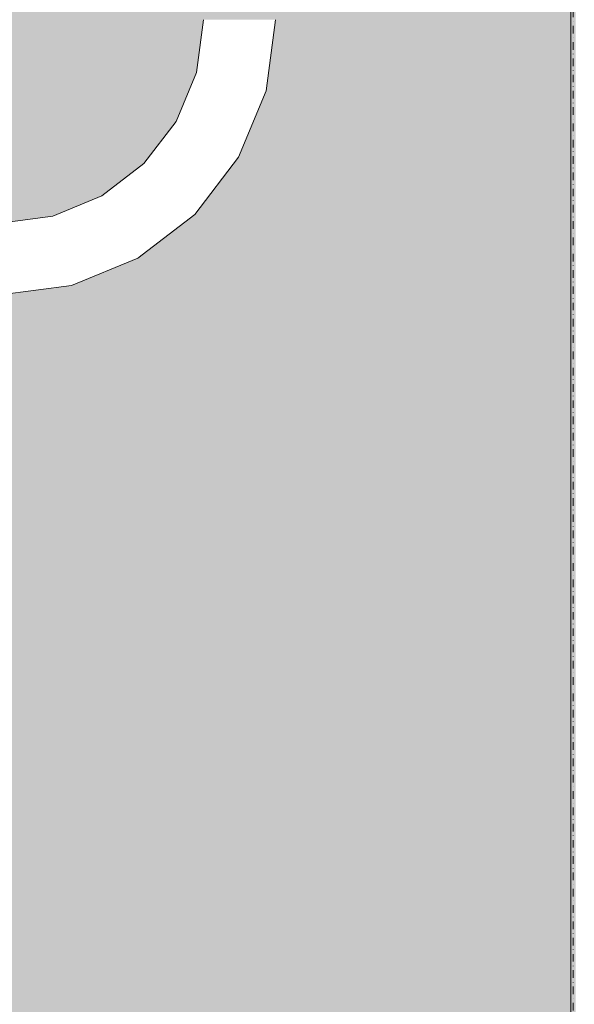
# Model space of a CAD drawing. Units: millimetres. Extents: x 81410 to 95768, y -102 to 3037.
# Drawn here: x 84077 to 84309, y 1624 to 2035 of the extents above; entities that cross this region are included whole.
import ezdxf

# ---------------------------------------------------------------- set-up
doc = ezdxf.new("R2010")
doc.units = ezdxf.units.MM
doc.header["$MEASUREMENT"] = 0
doc.linetypes.add('Dot & Dashed', pattern=[6.702778, 3.175, -1.763889, 0, -1.763889])
doc.linetypes.add('Wipeout_Contour', pattern=[1000, 0, -1000])
for name, color, linetype, lineweight, true_color in [('A_A HEV RONIMISSEIN_1_AR - SEINAD - siseseinad_Pen_No__87', 7, 'Continuous', 9, 0x8a8a8a), ('A_A HEV RONIMISSEIN_1_SA - SISUSTUS - erimööbel_Pen_No__87', 7, 'Continuous', 9, 0x8a8a8a), ('A_A HEV RONIMISSEIN_1_SA - SISUSTUS - ostumööbel_Pen_No__87', 7, 'Continuous', 9, 0x8a8a8a)]:
    doc.layers.add(name, color=color, linetype=linetype, lineweight=lineweight, true_color=true_color)
for name, color, linetype in [('A_A HEV RONIMISSEIN_1_SA - SISUSTUS - erimööbel', 7, 'Continuous'), ('A_A HEV RONIMISSEIN_1_SA - SISUSTUS - ostumööbel', 7, 'Continuous'), ('A_A HEV RONIMISSEIN_1_SA - VIIMISTLUS - sein 3D', 7, 'Continuous')]:
    doc.layers.add(name, color=color, linetype=linetype)

msp = doc.modelspace()

# ---------------------------------------------------------------- hatches: boundary and pattern name
at = {"layer": 'A_A HEV RONIMISSEIN_1_SA - SISUSTUS - erimööbel', "linetype": 'Continuous', "lineweight": 0, "true_color": 0xe8e7e1}
msp.add_hatch(color=254, dxfattribs=at).paths.add_polyline_path([(84307.01, 2945), (82807.01, 2945), (82807.01, 5), (84307.01, 5)])
at = {"layer": 'A_A HEV RONIMISSEIN_1_SA - VIIMISTLUS - sein 3D', "linetype": 'Continuous', "lineweight": 0, "true_color": 0xffffff}
msp.add_hatch(color=7, dxfattribs=at).paths.add_polyline_path([(84307.01, 2220), (84307.01, 313.56), (84309.01, 314.38), (84309.01, 2220)])

# ---------------------------------------------------------------- linework, layer by layer
at = {"layer": 'A_A HEV RONIMISSEIN_1_AR - SEINAD - siseseinad_Pen_No__87', "color": 252, "linetype": 'Dot & Dashed', "lineweight": 9, "true_color": 0x8a8a8a, "flags": 128}
msp.add_lwpolyline([(84308.01, 2944), (84308.01, 6)], dxfattribs=at)
at = {"layer": 'A_A HEV RONIMISSEIN_1_SA - SISUSTUS - erimööbel_Pen_No__87', "color": 252, "linetype": 'Continuous', "lineweight": 9, "true_color": 0x8a8a8a}
msp.add_line((84307.01, 313.56), (84307.01, 2220), dxfattribs=at)
at = {"layer": 'A_A HEV RONIMISSEIN_1_SA - SISUSTUS - erimööbel_Pen_No__87', "color": 252, "linetype": 'Continuous', "lineweight": 9, "true_color": 0x8a8a8a, "flags": 128}
msp.add_lwpolyline([(84307.01, 2945), (82807.01, 2945), (82807.01, 5), (84307.01, 5)], close=True, dxfattribs=at)

# ---------------------------------------------------------------- next in the draw order: wipeouts: each hides what was drawn before it
at = {"color": 254, "linetype": 'Wipeout_Contour', "lineweight": 0, "ltscale": 336529.085566}
msp.add_wipeout([(84122.38, 1941.9), (84096.45, 1931.16), (84097.26, 1928.16), (84123.93, 1939.21)], dxfattribs=at).dxf.layer = 'A_A HEV RONIMISSEIN_1_SA - SISUSTUS - ostumööbel'

# ---------------------------------------------------------------- next in the draw order: wipeouts: each hides what was drawn before it
at = {"color": 254, "linetype": 'Wipeout_Contour', "lineweight": 0, "ltscale": 336524.273216}
msp.add_wipeout([(84096.45, 1931.16), (84122.38, 1941.9), (84120.57, 1945.04), (84095.52, 1934.66)], dxfattribs=at).dxf.layer = 'A_A HEV RONIMISSEIN_1_SA - SISUSTUS - ostumööbel'

# ---------------------------------------------------------------- next in the draw order: wipeouts: each hides what was drawn before it
at = {"color": 254, "linetype": 'Wipeout_Contour', "lineweight": 0, "ltscale": 336419.390171}
msp.add_wipeout([(84096.45, 1931.16), (84068.63, 1927.5), (84068.63, 1924.39), (84097.26, 1928.16)], dxfattribs=at).dxf.layer = 'A_A HEV RONIMISSEIN_1_SA - SISUSTUS - ostumööbel'

# ---------------------------------------------------------------- next in the draw order: wipeouts: each hides what was drawn before it
at = {"color": 254, "linetype": 'Wipeout_Contour', "lineweight": 0, "ltscale": 336417.959134}
msp.add_wipeout([(84068.63, 1927.5), (84096.45, 1931.16), (84095.52, 1934.66), (84068.63, 1931.12)], dxfattribs=at).dxf.layer = 'A_A HEV RONIMISSEIN_1_SA - SISUSTUS - ostumööbel'

# ---------------------------------------------------------------- next in the draw order: wipeouts: each hides what was drawn before it
at = {"color": 254, "linetype": 'Wipeout_Contour', "lineweight": 0, "ltscale": 336518.903867}
msp.add_wipeout([(84095.52, 1934.66), (84120.57, 1945.04), (84118.63, 1948.4), (84094.51, 1938.41)], dxfattribs=at).dxf.layer = 'A_A HEV RONIMISSEIN_1_SA - SISUSTUS - ostumööbel'

# ---------------------------------------------------------------- next in the draw order: wipeouts: each hides what was drawn before it
at = {"color": 254, "linetype": 'Wipeout_Contour', "lineweight": 0, "ltscale": 336513.343435}
msp.add_wipeout([(84094.51, 1938.41), (84118.63, 1948.4), (84116.69, 1951.76), (84093.51, 1942.16)], dxfattribs=at).dxf.layer = 'A_A HEV RONIMISSEIN_1_SA - SISUSTUS - ostumööbel'

# ---------------------------------------------------------------- next in the draw order: wipeouts: each hides what was drawn before it
at = {"color": 254, "linetype": 'Wipeout_Contour', "lineweight": 0, "ltscale": 336416.361118}
msp.add_wipeout([(84068.63, 1931.12), (84095.52, 1934.66), (84094.51, 1938.41), (84068.63, 1935)], dxfattribs=at).dxf.layer = 'A_A HEV RONIMISSEIN_1_SA - SISUSTUS - ostumööbel'
at = {"color": 254, "linetype": 'Wipeout_Contour', "lineweight": 0, "ltscale": 336535.786777}
msp.add_wipeout([(84097.87, 1925.86), (84098.26, 1924.41), (84125.88, 1935.85), (84125.13, 1937.15)], dxfattribs=at).dxf.layer = 'A_A HEV RONIMISSEIN_1_SA - SISUSTUS - ostumööbel'

# ---------------------------------------------------------------- next in the draw order: wipeouts: each hides what was drawn before it
at = {"color": 254, "linetype": 'Wipeout_Contour', "lineweight": 0, "ltscale": 336414.70499}
msp.add_wipeout([(84068.63, 1935), (84094.51, 1938.41), (84093.51, 1942.16), (84068.63, 1938.88)], dxfattribs=at).dxf.layer = 'A_A HEV RONIMISSEIN_1_SA - SISUSTUS - ostumööbel'
at = {"color": 254, "linetype": 'Wipeout_Contour', "lineweight": 0, "ltscale": 336533.012749}
msp.add_wipeout([(84125.13, 1937.15), (84123.93, 1939.21), (84097.26, 1928.16), (84097.87, 1925.86)], dxfattribs=at).dxf.layer = 'A_A HEV RONIMISSEIN_1_SA - SISUSTUS - ostumööbel'

# ---------------------------------------------------------------- next in the draw order: wipeouts: each hides what was drawn before it
at = {"color": 254, "linetype": 'Wipeout_Contour', "lineweight": 0, "ltscale": 336413.103344}
msp.add_wipeout([(84068.63, 1938.88), (84093.51, 1942.16), (84092.57, 1945.65), (84068.63, 1942.5)], dxfattribs=at).dxf.layer = 'A_A HEV RONIMISSEIN_1_SA - SISUSTUS - ostumööbel'
at = {"color": 254, "linetype": 'Wipeout_Contour', "lineweight": 0, "ltscale": 336420.556518}
msp.add_wipeout([(84097.26, 1928.16), (84068.63, 1924.39), (84068.63, 1922.01), (84097.87, 1925.86)], dxfattribs=at).dxf.layer = 'A_A HEV RONIMISSEIN_1_SA - SISUSTUS - ostumööbel'

# ---------------------------------------------------------------- next in the draw order: wipeouts: each hides what was drawn before it
at = {"color": 254, "linetype": 'Wipeout_Contour', "lineweight": 0, "ltscale": 336411.664883}
msp.add_wipeout([(84068.63, 1942.5), (84092.57, 1945.65), (84091.77, 1948.65), (84068.63, 1945.61)], dxfattribs=at).dxf.layer = 'A_A HEV RONIMISSEIN_1_SA - SISUSTUS - ostumööbel'
at = {"color": 254, "linetype": 'Wipeout_Contour', "lineweight": 0, "ltscale": 336537.218196}
msp.add_wipeout([(84125.88, 1935.85), (84098.26, 1924.41), (84098.4, 1923.92), (84126.13, 1935.41)], dxfattribs=at).dxf.layer = 'A_A HEV RONIMISSEIN_1_SA - SISUSTUS - ostumööbel'

# ---------------------------------------------------------------- next in the draw order: wipeouts: each hides what was drawn before it
at = {"color": 254, "linetype": 'Wipeout_Contour', "lineweight": 0, "ltscale": 336634.556566}
msp.add_wipeout([(84123.93, 1939.21), (84125.13, 1937.15), (84148.53, 1955.1), (84146.84, 1956.79)], dxfattribs=at).dxf.layer = 'A_A HEV RONIMISSEIN_1_SA - SISUSTUS - ostumööbel'
at = {"color": 254, "linetype": 'Wipeout_Contour', "lineweight": 0, "ltscale": 336421.799246}
msp.add_wipeout([(84068.63, 1920), (84098.4, 1923.92), (84098.26, 1924.41), (84068.63, 1920.51)], dxfattribs=at).dxf.layer = 'A_A HEV RONIMISSEIN_1_SA - SISUSTUS - ostumööbel'

# ---------------------------------------------------------------- next in the draw order: wipeouts: each hides what was drawn before it
at = {"color": 254, "linetype": 'Wipeout_Contour', "lineweight": 0, "ltscale": 336709.806243}
msp.add_wipeout([(84161.73, 1981.25), (84144.64, 1958.99), (84146.84, 1956.79), (84164.42, 1979.7)], dxfattribs=at).dxf.layer = 'A_A HEV RONIMISSEIN_1_SA - SISUSTUS - ostumööbel'
at = {"color": 254, "linetype": 'Wipeout_Contour', "lineweight": 0, "ltscale": 336421.378348}
msp.add_wipeout([(84068.63, 1922.01), (84068.63, 1920.51), (84098.26, 1924.41), (84097.87, 1925.86)], dxfattribs=at).dxf.layer = 'A_A HEV RONIMISSEIN_1_SA - SISUSTUS - ostumööbel'

# ---------------------------------------------------------------- next in the draw order: linework, layer by layer
at = {"layer": 'A_A HEV RONIMISSEIN_1_SA - SISUSTUS - ostumööbel_Pen_No__87', "color": 252, "linetype": 'Continuous', "lineweight": 9, "true_color": 0x8a8a8a}
msp.add_line((84068.63, 1920), (84098.4, 1923.92), dxfattribs=at)

# ---------------------------------------------------------------- next in the draw order: wipeouts: each hides what was drawn before it
at = {"color": 254, "linetype": 'Wipeout_Contour', "lineweight": 0, "ltscale": 336727.365247}
msp.add_wipeout([(84149.59, 1954.04), (84149.95, 1953.68), (84168.22, 1977.5), (84167.78, 1977.76)], dxfattribs=at).dxf.layer = 'A_A HEV RONIMISSEIN_1_SA - SISUSTUS - ostumööbel'
at = {"color": 254, "linetype": 'Wipeout_Contour', "lineweight": 0, "ltscale": 336628.137095}
msp.add_wipeout([(84122.38, 1941.9), (84123.93, 1939.21), (84146.84, 1956.79), (84144.64, 1958.99)], dxfattribs=at).dxf.layer = 'A_A HEV RONIMISSEIN_1_SA - SISUSTUS - ostumööbel'

# ---------------------------------------------------------------- next in the draw order: wipeouts: each hides what was drawn before it
at = {"color": 254, "linetype": 'Wipeout_Contour', "lineweight": 0, "ltscale": 336724.269517}
msp.add_wipeout([(84166.48, 1978.5), (84148.53, 1955.1), (84149.59, 1954.04), (84167.78, 1977.76)], dxfattribs=at).dxf.layer = 'A_A HEV RONIMISSEIN_1_SA - SISUSTUS - ostumööbel'
at = {"color": 254, "linetype": 'Wipeout_Contour', "lineweight": 0, "ltscale": 336620.272322}
msp.add_wipeout([(84120.57, 1945.04), (84122.38, 1941.9), (84144.64, 1958.99), (84142.09, 1961.54)], dxfattribs=at).dxf.layer = 'A_A HEV RONIMISSEIN_1_SA - SISUSTUS - ostumööbel'

# ---------------------------------------------------------------- next in the draw order: wipeouts: each hides what was drawn before it
at = {"color": 254, "linetype": 'Wipeout_Contour', "lineweight": 0, "ltscale": 336718.280324}
msp.add_wipeout([(84164.42, 1979.7), (84146.84, 1956.79), (84148.53, 1955.1), (84166.48, 1978.5)], dxfattribs=at).dxf.layer = 'A_A HEV RONIMISSEIN_1_SA - SISUSTUS - ostumööbel'
at = {"color": 254, "linetype": 'Wipeout_Contour', "lineweight": 0, "ltscale": 336611.498437}
msp.add_wipeout([(84118.63, 1948.4), (84120.57, 1945.04), (84142.09, 1961.54), (84139.34, 1964.29)], dxfattribs=at).dxf.layer = 'A_A HEV RONIMISSEIN_1_SA - SISUSTUS - ostumööbel'

# ---------------------------------------------------------------- next in the draw order: wipeouts: each hides what was drawn before it
at = {"color": 254, "linetype": 'Wipeout_Contour', "lineweight": 0, "ltscale": 336768.540732}
msp.add_wipeout([(84164.42, 1979.7), (84175.47, 2006.37), (84172.47, 2007.18), (84161.73, 1981.25)], dxfattribs=at).dxf.layer = 'A_A HEV RONIMISSEIN_1_SA - SISUSTUS - ostumööbel'
at = {"color": 254, "linetype": 'Wipeout_Contour', "lineweight": 0, "ltscale": 336602.413399}
msp.add_wipeout([(84118.63, 1948.4), (84139.34, 1964.29), (84136.6, 1967.03), (84116.69, 1951.76)], dxfattribs=at).dxf.layer = 'A_A HEV RONIMISSEIN_1_SA - SISUSTUS - ostumööbel'

# ---------------------------------------------------------------- next in the draw order: wipeouts: each hides what was drawn before it
at = {"color": 254, "linetype": 'Wipeout_Contour', "lineweight": 0, "ltscale": 336756.349782}
msp.add_wipeout([(84161.73, 1981.25), (84172.47, 2007.18), (84168.97, 2008.11), (84158.6, 1983.06)], dxfattribs=at).dxf.layer = 'A_A HEV RONIMISSEIN_1_SA - SISUSTUS - ostumööbel'
at = {"color": 254, "linetype": 'Wipeout_Contour', "lineweight": 0, "ltscale": 336593.636147}
msp.add_wipeout([(84116.69, 1951.76), (84136.6, 1967.03), (84134.04, 1969.59), (84114.88, 1954.89)], dxfattribs=at).dxf.layer = 'A_A HEV RONIMISSEIN_1_SA - SISUSTUS - ostumööbel'

# ---------------------------------------------------------------- next in the draw order: wipeouts: each hides what was drawn before it
at = {"color": 254, "linetype": 'Wipeout_Contour', "lineweight": 0, "ltscale": 336742.750907}
msp.add_wipeout([(84155.23, 1985), (84158.6, 1983.06), (84168.97, 2008.11), (84165.22, 2009.12)], dxfattribs=at).dxf.layer = 'A_A HEV RONIMISSEIN_1_SA - SISUSTUS - ostumööbel'
at = {"color": 254, "linetype": 'Wipeout_Contour', "lineweight": 0, "ltscale": 336585.764441}
msp.add_wipeout([(84113.33, 1957.58), (84114.88, 1954.89), (84134.04, 1969.59), (84131.84, 1971.79)], dxfattribs=at).dxf.layer = 'A_A HEV RONIMISSEIN_1_SA - SISUSTUS - ostumööbel'

# ---------------------------------------------------------------- next in the draw order: wipeouts: each hides what was drawn before it
at = {"color": 254, "linetype": 'Wipeout_Contour', "lineweight": 0, "ltscale": 336789.163861}
msp.add_wipeout([(84167.78, 1977.76), (84168.22, 1977.5), (84179.71, 2005.24), (84179.22, 2005.37)], dxfattribs=at).dxf.layer = 'A_A HEV RONIMISSEIN_1_SA - SISUSTUS - ostumööbel'
at = {"color": 254, "linetype": 'Wipeout_Contour', "lineweight": 0, "ltscale": 336699.425133}
msp.add_wipeout([(84142.09, 1961.54), (84144.64, 1958.99), (84161.73, 1981.25), (84158.6, 1983.06)], dxfattribs=at).dxf.layer = 'A_A HEV RONIMISSEIN_1_SA - SISUSTUS - ostumööbel'
at = {"color": 254, "linetype": 'Wipeout_Contour', "lineweight": 0, "ltscale": 336507.970625}
msp.add_wipeout([(84092.57, 1945.65), (84093.51, 1942.16), (84116.69, 1951.76), (84114.88, 1954.89)], dxfattribs=at).dxf.layer = 'A_A HEV RONIMISSEIN_1_SA - SISUSTUS - ostumööbel'
at = {"color": 254, "linetype": 'Wipeout_Contour', "lineweight": 0, "ltscale": 336641.436579}
msp.add_wipeout([(84149.59, 1954.04), (84125.88, 1935.85), (84126.13, 1935.41), (84149.95, 1953.68)], dxfattribs=at).dxf.layer = 'A_A HEV RONIMISSEIN_1_SA - SISUSTUS - ostumööbel'

# ---------------------------------------------------------------- next in the draw order: wipeouts: each hides what was drawn before it
at = {"color": 254, "linetype": 'Wipeout_Contour', "lineweight": 0, "ltscale": 336728.670954}
msp.add_wipeout([(84151.87, 1986.94), (84155.23, 1985), (84165.22, 2009.12), (84161.47, 2010.12)], dxfattribs=at).dxf.layer = 'A_A HEV RONIMISSEIN_1_SA - SISUSTUS - ostumööbel'
at = {"color": 254, "linetype": 'Wipeout_Contour', "lineweight": 0, "ltscale": 336503.151152}
msp.add_wipeout([(84114.88, 1954.89), (84113.33, 1957.58), (84091.77, 1948.65), (84092.57, 1945.65)], dxfattribs=at).dxf.layer = 'A_A HEV RONIMISSEIN_1_SA - SISUSTUS - ostumööbel'
at = {"color": 254, "linetype": 'Wipeout_Contour', "lineweight": 0, "ltscale": 336639.092945}
msp.add_wipeout([(84148.53, 1955.1), (84125.13, 1937.15), (84125.88, 1935.85), (84149.59, 1954.04)], dxfattribs=at).dxf.layer = 'A_A HEV RONIMISSEIN_1_SA - SISUSTUS - ostumööbel'

# ---------------------------------------------------------------- next in the draw order: linework, layer by layer
at = {"layer": 'A_A HEV RONIMISSEIN_1_SA - SISUSTUS - ostumööbel_Pen_No__87', "color": 252, "linetype": 'Continuous', "lineweight": 9, "true_color": 0x8a8a8a}
for p, q in [((84126.13, 1935.41), (84149.95, 1953.68)), ((84098.4, 1923.92), (84126.13, 1935.41))]:
    msp.add_line(p, q, dxfattribs=at)

# ---------------------------------------------------------------- next in the draw order: wipeouts: each hides what was drawn before it
at = {"color": 254, "linetype": 'Wipeout_Contour', "lineweight": 0, "ltscale": 336785.527036}
msp.add_wipeout([(84166.48, 1978.5), (84167.78, 1977.76), (84179.22, 2005.37), (84177.77, 2005.76)], dxfattribs=at).dxf.layer = 'A_A HEV RONIMISSEIN_1_SA - SISUSTUS - ostumööbel'
at = {"color": 254, "linetype": 'Wipeout_Contour', "lineweight": 0, "ltscale": 336687.844658}
msp.add_wipeout([(84139.34, 1964.29), (84142.09, 1961.54), (84158.6, 1983.06), (84155.23, 1985)], dxfattribs=at).dxf.layer = 'A_A HEV RONIMISSEIN_1_SA - SISUSTUS - ostumööbel'
at = {"color": 254, "linetype": 'Wipeout_Contour', "lineweight": 0, "ltscale": 336499.212929}
msp.add_wipeout([(84091.77, 1948.65), (84113.33, 1957.58), (84112.14, 1959.65), (84091.15, 1950.96)], dxfattribs=at).dxf.layer = 'A_A HEV RONIMISSEIN_1_SA - SISUSTUS - ostumööbel'

# ---------------------------------------------------------------- next in the draw order: wipeouts: each hides what was drawn before it
at = {"color": 254, "linetype": 'Wipeout_Contour', "lineweight": 0, "ltscale": 336778.492692}
msp.add_wipeout([(84166.48, 1978.5), (84177.77, 2005.76), (84175.47, 2006.37), (84164.42, 1979.7)], dxfattribs=at).dxf.layer = 'A_A HEV RONIMISSEIN_1_SA - SISUSTUS - ostumööbel'
at = {"color": 254, "linetype": 'Wipeout_Contour', "lineweight": 0, "ltscale": 336675.854123}
msp.add_wipeout([(84136.6, 1967.03), (84139.34, 1964.29), (84155.23, 1985), (84151.87, 1986.94)], dxfattribs=at).dxf.layer = 'A_A HEV RONIMISSEIN_1_SA - SISUSTUS - ostumööbel'
at = {"color": 254, "linetype": 'Wipeout_Contour', "lineweight": 0, "ltscale": 336496.42386}
msp.add_wipeout([(84111.39, 1960.95), (84090.76, 1952.4), (84091.15, 1950.96), (84112.14, 1959.65)], dxfattribs=at).dxf.layer = 'A_A HEV RONIMISSEIN_1_SA - SISUSTUS - ostumööbel'

# ---------------------------------------------------------------- next in the draw order: wipeouts: each hides what was drawn before it
at = {"color": 254, "linetype": 'Wipeout_Contour', "lineweight": 0, "ltscale": 336800.346754}
msp.add_wipeout([(84172.47, 2007.18), (84175.47, 2006.37), (84179.24, 2035), (84176.13, 2035)], dxfattribs=at).dxf.layer = 'A_A HEV RONIMISSEIN_1_SA - SISUSTUS - ostumööbel'
at = {"color": 254, "linetype": 'Wipeout_Contour', "lineweight": 0, "ltscale": 336715.069364}
msp.add_wipeout([(84148.74, 1988.75), (84151.87, 1986.94), (84161.47, 2010.12), (84157.98, 2011.06)], dxfattribs=at).dxf.layer = 'A_A HEV RONIMISSEIN_1_SA - SISUSTUS - ostumööbel'
at = {"color": 254, "linetype": 'Wipeout_Contour', "lineweight": 0, "ltscale": 336410.48713}
msp.add_wipeout([(84068.63, 1947.99), (84068.63, 1945.61), (84091.77, 1948.65), (84091.15, 1950.96)], dxfattribs=at).dxf.layer = 'A_A HEV RONIMISSEIN_1_SA - SISUSTUS - ostumööbel'

# ---------------------------------------------------------------- next in the draw order: wipeouts: each hides what was drawn before it
at = {"color": 254, "linetype": 'Wipeout_Contour', "lineweight": 0, "ltscale": 336787.174267}
msp.add_wipeout([(84168.97, 2008.11), (84172.47, 2007.18), (84176.13, 2035), (84172.51, 2035)], dxfattribs=at).dxf.layer = 'A_A HEV RONIMISSEIN_1_SA - SISUSTUS - ostumööbel'
at = {"color": 254, "linetype": 'Wipeout_Contour', "lineweight": 0, "ltscale": 336664.270482}
msp.add_wipeout([(84134.04, 1969.59), (84136.6, 1967.03), (84151.87, 1986.94), (84148.74, 1988.75)], dxfattribs=at).dxf.layer = 'A_A HEV RONIMISSEIN_1_SA - SISUSTUS - ostumööbel'
at = {"color": 254, "linetype": 'Wipeout_Contour', "lineweight": 0, "ltscale": 336409.649938}
msp.add_wipeout([(84090.76, 1952.4), (84068.63, 1949.49), (84068.63, 1947.99), (84091.15, 1950.96)], dxfattribs=at).dxf.layer = 'A_A HEV RONIMISSEIN_1_SA - SISUSTUS - ostumööbel'

# ---------------------------------------------------------------- next in the draw order: wipeouts: each hides what was drawn before it
at = {"color": 254, "linetype": 'Wipeout_Contour', "lineweight": 0, "ltscale": 336772.481388}
msp.add_wipeout([(84168.97, 2008.11), (84172.51, 2035), (84168.63, 2035), (84165.22, 2009.12)], dxfattribs=at).dxf.layer = 'A_A HEV RONIMISSEIN_1_SA - SISUSTUS - ostumööbel'
at = {"color": 254, "linetype": 'Wipeout_Contour', "lineweight": 0, "ltscale": 336818.703168}
msp.add_wipeout([(84181.62, 2035), (84177.77, 2005.76), (84179.22, 2005.37), (84183.12, 2035)], dxfattribs=at).dxf.layer = 'A_A HEV RONIMISSEIN_1_SA - SISUSTUS - ostumööbel'
at = {"color": 254, "linetype": 'Wipeout_Contour', "lineweight": 0, "ltscale": 336653.882736}
msp.add_wipeout([(84131.84, 1971.79), (84134.04, 1969.59), (84148.74, 1988.75), (84146.05, 1990.3)], dxfattribs=at).dxf.layer = 'A_A HEV RONIMISSEIN_1_SA - SISUSTUS - ostumööbel'
at = {"color": 254, "linetype": 'Wipeout_Contour', "lineweight": 0, "ltscale": 336409.210184}
msp.add_wipeout([(84090.76, 1952.4), (84090.63, 1952.9), (84068.63, 1950), (84068.63, 1949.49)], dxfattribs=at).dxf.layer = 'A_A HEV RONIMISSEIN_1_SA - SISUSTUS - ostumööbel'

# ---------------------------------------------------------------- next in the draw order: linework, layer by layer
at = {"layer": 'A_A HEV RONIMISSEIN_1_SA - SISUSTUS - ostumööbel_Pen_No__87', "color": 252, "linetype": 'Continuous', "lineweight": 9, "true_color": 0x8a8a8a}
msp.add_line((84149.95, 1953.68), (84168.22, 1977.5), dxfattribs=at)

# ---------------------------------------------------------------- next in the draw order: wipeouts: each hides what was drawn before it
at = {"color": 254, "linetype": 'Wipeout_Contour', "lineweight": 0, "ltscale": 336757.269549}
msp.add_wipeout([(84165.22, 2009.12), (84168.63, 2035), (84164.75, 2035), (84161.47, 2010.12)], dxfattribs=at).dxf.layer = 'A_A HEV RONIMISSEIN_1_SA - SISUSTUS - ostumööbel'
at = {"color": 254, "linetype": 'Wipeout_Contour', "lineweight": 0, "ltscale": 336811.100862}
msp.add_wipeout([(84175.47, 2006.37), (84177.77, 2005.76), (84181.62, 2035), (84179.24, 2035)], dxfattribs=at).dxf.layer = 'A_A HEV RONIMISSEIN_1_SA - SISUSTUS - ostumööbel'
at = {"color": 254, "linetype": 'Wipeout_Contour', "lineweight": 0, "ltscale": 336645.39839}
msp.add_wipeout([(84131.84, 1971.79), (84146.05, 1990.3), (84143.98, 1991.5), (84130.16, 1973.47)], dxfattribs=at).dxf.layer = 'A_A HEV RONIMISSEIN_1_SA - SISUSTUS - ostumööbel'
at = {"color": 254, "linetype": 'Wipeout_Contour', "lineweight": 0, "ltscale": 336494.973753}
msp.add_wipeout([(84090.76, 1952.4), (84111.39, 1960.95), (84111.13, 1961.39), (84090.63, 1952.9)], dxfattribs=at).dxf.layer = 'A_A HEV RONIMISSEIN_1_SA - SISUSTUS - ostumööbel'

# ---------------------------------------------------------------- next in the draw order: linework, layer by layer
at = {"layer": 'A_A HEV RONIMISSEIN_1_SA - SISUSTUS - ostumööbel_Pen_No__87', "color": 252, "linetype": 'Continuous', "lineweight": 9, "true_color": 0x8a8a8a}
msp.add_line((84068.63, 1950), (84090.63, 1952.9), dxfattribs=at)

# ---------------------------------------------------------------- next in the draw order: wipeouts: each hides what was drawn before it
at = {"color": 254, "linetype": 'Wipeout_Contour', "lineweight": 0, "ltscale": 336822.6346}
msp.add_wipeout([(84179.22, 2005.37), (84179.71, 2005.24), (84183.63, 2035), (84183.12, 2035)], dxfattribs=at).dxf.layer = 'A_A HEV RONIMISSEIN_1_SA - SISUSTUS - ostumööbel'
at = {"color": 254, "linetype": 'Wipeout_Contour', "lineweight": 0, "ltscale": 336702.872779}
msp.add_wipeout([(84154.98, 2011.86), (84146.05, 1990.3), (84148.74, 1988.75), (84157.98, 2011.06)], dxfattribs=at).dxf.layer = 'A_A HEV RONIMISSEIN_1_SA - SISUSTUS - ostumööbel'
at = {"color": 254, "linetype": 'Wipeout_Contour', "lineweight": 0, "ltscale": 336639.394989}
msp.add_wipeout([(84142.69, 1992.24), (84129.1, 1974.53), (84130.16, 1973.47), (84143.98, 1991.5)], dxfattribs=at).dxf.layer = 'A_A HEV RONIMISSEIN_1_SA - SISUSTUS - ostumööbel'

# ---------------------------------------------------------------- next in the draw order: linework, layer by layer
at = {"layer": 'A_A HEV RONIMISSEIN_1_SA - SISUSTUS - ostumööbel_Pen_No__87', "color": 252, "linetype": 'Continuous', "lineweight": 9, "true_color": 0x8a8a8a}
for p, q in [((84179.71, 2005.24), (84183.63, 2035)), ((84168.22, 1977.5), (84179.71, 2005.24))]:
    msp.add_line(p, q, dxfattribs=at)

# ---------------------------------------------------------------- next in the draw order: wipeouts: each hides what was drawn before it
at = {"color": 254, "linetype": 'Wipeout_Contour', "lineweight": 0, "ltscale": 336742.575409}
msp.add_wipeout([(84161.47, 2010.12), (84164.75, 2035), (84161.13, 2035), (84157.98, 2011.06)], dxfattribs=at).dxf.layer = 'A_A HEV RONIMISSEIN_1_SA - SISUSTUS - ostumööbel'
at = {"color": 254, "linetype": 'Wipeout_Contour', "lineweight": 0, "ltscale": 336636.281167}
msp.add_wipeout([(84129.1, 1974.53), (84142.69, 1992.24), (84142.24, 1992.5), (84128.73, 1974.9)], dxfattribs=at).dxf.layer = 'A_A HEV RONIMISSEIN_1_SA - SISUSTUS - ostumööbel'

# ---------------------------------------------------------------- next in the draw order: wipeouts: each hides what was drawn before it
at = {"color": 254, "linetype": 'Wipeout_Contour', "lineweight": 0, "ltscale": 336729.400195}
msp.add_wipeout([(84157.98, 2011.06), (84161.13, 2035), (84158.02, 2035), (84154.98, 2011.86)], dxfattribs=at).dxf.layer = 'A_A HEV RONIMISSEIN_1_SA - SISUSTUS - ostumööbel'
at = {"color": 254, "linetype": 'Wipeout_Contour', "lineweight": 0, "ltscale": 336579.334199}
msp.add_wipeout([(84113.33, 1957.58), (84131.84, 1971.79), (84130.16, 1973.47), (84112.14, 1959.65)], dxfattribs=at).dxf.layer = 'A_A HEV RONIMISSEIN_1_SA - SISUSTUS - ostumööbel'

# ---------------------------------------------------------------- next in the draw order: wipeouts: each hides what was drawn before it
at = {"color": 254, "linetype": 'Wipeout_Contour', "lineweight": 0, "ltscale": 336718.641409}
msp.add_wipeout([(84154.98, 2011.86), (84158.02, 2035), (84155.64, 2035), (84152.68, 2012.48)], dxfattribs=at).dxf.layer = 'A_A HEV RONIMISSEIN_1_SA - SISUSTUS - ostumööbel'
at = {"color": 254, "linetype": 'Wipeout_Contour', "lineweight": 0, "ltscale": 336574.78311}
msp.add_wipeout([(84111.39, 1960.95), (84112.14, 1959.65), (84130.16, 1973.47), (84129.1, 1974.53)], dxfattribs=at).dxf.layer = 'A_A HEV RONIMISSEIN_1_SA - SISUSTUS - ostumööbel'

# ---------------------------------------------------------------- next in the draw order: wipeouts: each hides what was drawn before it
at = {"color": 254, "linetype": 'Wipeout_Contour', "lineweight": 0, "ltscale": 336692.911857}
msp.add_wipeout([(84152.68, 2012.48), (84143.98, 1991.5), (84146.05, 1990.3), (84154.98, 2011.86)], dxfattribs=at).dxf.layer = 'A_A HEV RONIMISSEIN_1_SA - SISUSTUS - ostumööbel'
at = {"color": 254, "linetype": 'Wipeout_Contour', "lineweight": 0, "ltscale": 336572.420963}
msp.add_wipeout([(84111.39, 1960.95), (84129.1, 1974.53), (84128.73, 1974.9), (84111.13, 1961.39)], dxfattribs=at).dxf.layer = 'A_A HEV RONIMISSEIN_1_SA - SISUSTUS - ostumööbel'

# ---------------------------------------------------------------- next in the draw order: linework, layer by layer
at = {"layer": 'A_A HEV RONIMISSEIN_1_SA - SISUSTUS - ostumööbel_Pen_No__87', "color": 252, "linetype": 'Continuous', "lineweight": 9, "true_color": 0x8a8a8a}
for p, q in [((84111.13, 1961.39), (84128.73, 1974.9)), ((84090.63, 1952.9), (84111.13, 1961.39))]:
    msp.add_line(p, q, dxfattribs=at)

# ---------------------------------------------------------------- next in the draw order: wipeouts: each hides what was drawn before it
at = {"color": 254, "linetype": 'Wipeout_Contour', "lineweight": 0, "ltscale": 336685.864787}
msp.add_wipeout([(84151.23, 2012.87), (84142.69, 1992.24), (84143.98, 1991.5), (84152.68, 2012.48)], dxfattribs=at).dxf.layer = 'A_A HEV RONIMISSEIN_1_SA - SISUSTUS - ostumööbel'

# ---------------------------------------------------------------- next in the draw order: wipeouts: each hides what was drawn before it
at = {"color": 254, "linetype": 'Wipeout_Contour', "lineweight": 0, "ltscale": 336711.031512}
msp.add_wipeout([(84154.14, 2035), (84151.23, 2012.87), (84152.68, 2012.48), (84155.64, 2035)], dxfattribs=at).dxf.layer = 'A_A HEV RONIMISSEIN_1_SA - SISUSTUS - ostumööbel'

# ---------------------------------------------------------------- next in the draw order: wipeouts: each hides what was drawn before it
at = {"color": 254, "linetype": 'Wipeout_Contour', "lineweight": 0, "ltscale": 336707.087601}
msp.add_wipeout([(84151.23, 2012.87), (84154.14, 2035), (84153.63, 2035), (84150.73, 2013)], dxfattribs=at).dxf.layer = 'A_A HEV RONIMISSEIN_1_SA - SISUSTUS - ostumööbel'

# ---------------------------------------------------------------- next in the draw order: wipeouts: each hides what was drawn before it
at = {"color": 254, "linetype": 'Wipeout_Contour', "lineweight": 0, "ltscale": 336682.210954}
msp.add_wipeout([(84142.24, 1992.5), (84142.69, 1992.24), (84151.23, 2012.87), (84150.73, 2013)], dxfattribs=at).dxf.layer = 'A_A HEV RONIMISSEIN_1_SA - SISUSTUS - ostumööbel'

# ---------------------------------------------------------------- next in the draw order: linework, layer by layer
at = {"layer": 'A_A HEV RONIMISSEIN_1_SA - SISUSTUS - ostumööbel_Pen_No__87', "color": 252, "linetype": 'Continuous', "lineweight": 9, "true_color": 0x8a8a8a}
for p, q in [((84150.73, 2013), (84153.63, 2035)), ((84142.24, 1992.5), (84150.73, 2013)), ((84128.73, 1974.9), (84142.24, 1992.5))]:
    msp.add_line(p, q, dxfattribs=at)

doc.saveas('drawing.dxf')
